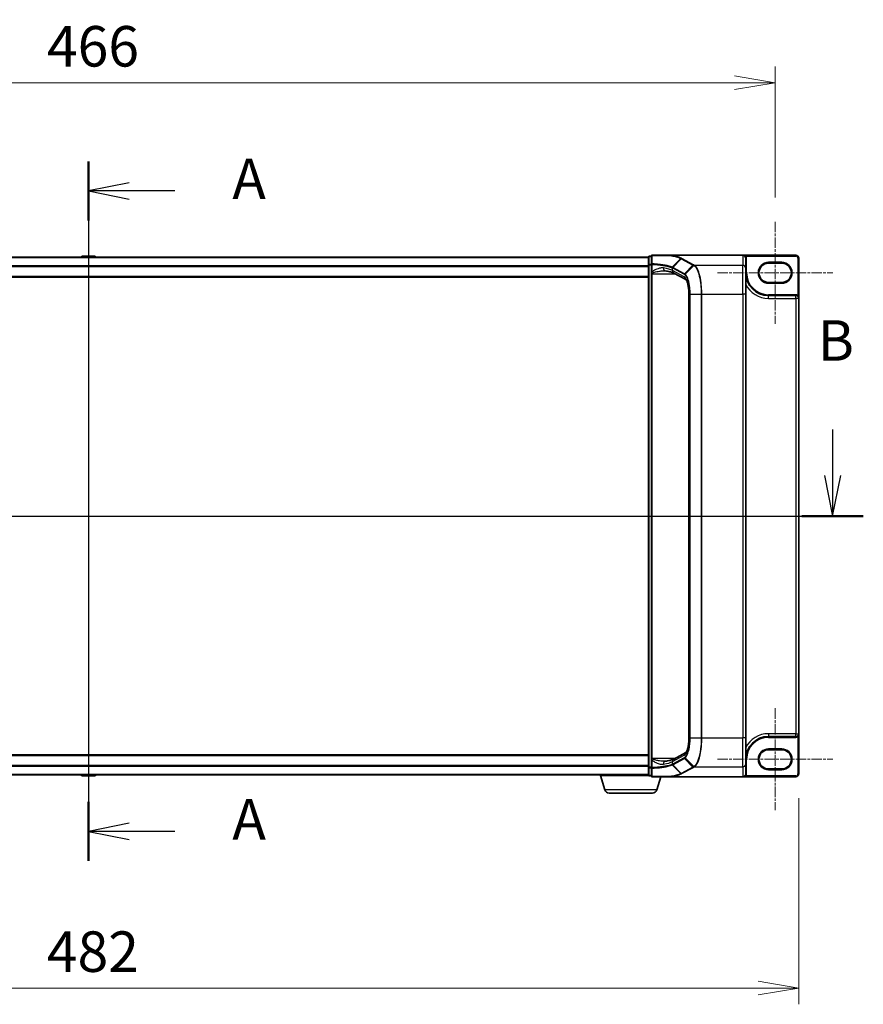
# Model space of a CAD drawing. Units: millimetres. Extents: x 7 to 8669, y 4 to 1550.
# Drawn here: x 1060 to 1347, y 614 to 948 of the extents above; entities that cross this region are included whole.
import ezdxf

# ---------------------------------------------------------------- set-up
doc = ezdxf.new("R2010")
doc.units = ezdxf.units.MM
doc.header["$LTSCALE"] = 0.5
doc.linetypes.add('CHAIN', pattern=[0.3543, 0.2362, -0.0295, 0.0591, -0.0295])
doc.layers.get('Defpoints').update_dxf_attribs({"lineweight": 25})
for name, color, linetype, lineweight in [('Centerline (ISO)', 131, 'Continuous', 18), ('Dimension (ISO)', 7, 'Continuous', 18), ('Dimension (ISO) @ 1', 7, 'Continuous', 18), ('Section Line (ISO)', 7, 'Continuous', 25), ('Visible (ISO)', 7, 'Continuous', 35), ('Visible Narrow (ISO)', 7, 'Continuous', 25)]:
    doc.layers.add(name, color=color, linetype=linetype, lineweight=lineweight)
doc.styles.add('Note Text (TK)', font='MS PGothic.ttf')
doc.dimstyles.new('Default - Method 1b (TK)', dxfattribs={"dimscale": 0.5, "dimtxt": 2.5, "dimasz": 2.5, "dimexe": 1, "dimexo": 1.5, "dimgap": 1, "dimtad": 1, "dimrnd": 1e-08, "dimdsep": 46, "dimtxsty": 'Note Text (TK)', "dimblk": 'OPEN', "dimcen": 0.09, "dimdle": 5, "dimclrd": 100, "dimclre": 100, "dimclrt": 7, "dimadec": 1, "dimazin": 1, "dimtfac": 1, "dimtmove": 0, "dimatfit": 3, "dimldrblk": 'OPEN', "dimfxl": 1, "dimtolj": 1, "dimlwd": -1, "dimlwe": -1, "dimarcsym": 0})

# ---------------------------------------------------------------- blocks, each defined once
blk = doc.blocks.new('2dTransSection0')
at = {"layer": 'Section Line (ISO)', "linetype": 'Continuous'}
for p, q in [((172.865, 170.841), (172.865, 127.681)), ((175.365, 169.518), (172.865, 169.018)), ((175.365, 169.018), (172.865, 169.018)), ((172.865, 169.018), (175.365, 168.518)), ((178.187, 169.018), (175.365, 169.018)), ((175.365, 130.003), (172.865, 129.503)), ((175.365, 129.503), (172.865, 129.503)), ((172.865, 129.503), (175.365, 129.003)), ((178.187, 129.503), (175.365, 129.503))]:
    blk.add_line(p, q, dxfattribs=at)
at = {"layer": 'Section Line (ISO)', "linetype": 'Continuous', "lineweight": 50}
for p, q in [((172.865, 170.841), (172.865, 167.196)), ((172.865, 131.326), (172.865, 127.681))]:
    blk.add_line(p, q, dxfattribs=at)
at = {"layer": 'Section Line (ISO)', "char_height": 2.5, "attachment_point": 7, "style": 'Note Text (TK)'}
for insert in [(181.735, 167.732), (181.735, 128.217)]:
    blk.add_mtext('A', dxfattribs=dict(at, insert=insert))
blk = doc.blocks.new('2dTransSection1')
at = {"layer": 'Section Line (ISO)', "linetype": 'Continuous'}
for p, q in [((126.134, 154.307), (126.134, 151.46)), ((218.772, 154.307), (218.772, 151.46)), ((125.634, 151.46), (126.134, 148.96)), ((126.134, 151.46), (126.134, 148.96)), ((126.134, 148.96), (126.634, 151.46)), ((218.272, 151.46), (218.772, 148.96)), ((218.772, 151.46), (218.772, 148.96)), ((218.772, 148.96), (219.272, 151.46)), ((124.239, 148.96), (220.667, 148.96))]:
    blk.add_line(p, q, dxfattribs=at)
at = {"layer": 'Section Line (ISO)', "linetype": 'Continuous', "lineweight": 50}
for p, q in [((124.239, 148.96), (128.029, 148.96)), ((216.877, 148.96), (220.667, 148.96))]:
    blk.add_line(p, q, dxfattribs=at)
at = {"layer": 'Section Line (ISO)', "char_height": 2.5, "attachment_point": 7, "style": 'Note Text (TK)'}
for insert in [(125.214, 157.763), (217.852, 157.763)]:
    blk.add_mtext('B', dxfattribs=dict(at, insert=insert))
blk = doc.blocks.new('_Open')
at = {"color": 0, "linetype": 'ByBlock', "lineweight": -2}
for p, q in [((-1, 0.167), (0, 0)), ((-1, -0.167), (0, 0)), ((0, 0), (-1, 0))]:
    blk.add_line(p, q, dxfattribs=at)
blk = doc.blocks.new('*D31')
at = {"layer": 'Defpoints', "color": 0}
for p in [(1316.76, 926.31), (850.76, 879.13), (1316.76, 879.13)]:
    blk.add_point(p, dxfattribs=at)
at = {"layer": 'Dimension (ISO)', "color": 100}
for p, q in [((850.76, 887.38), (850.76, 931.81)), ((1316.76, 887.38), (1316.76, 931.81)), ((864.51, 926.31), (1303.01, 926.31))]:
    blk.add_line(p, q, dxfattribs=at)
at = {"layer": 'Dimension (ISO)', "color": 100, "xscale": 13.75, "yscale": 13.75, "zscale": 13.75, "rotation": 180}
blk.add_blockref('_Open', (850.76, 926.31), dxfattribs=at)
at = {"layer": 'Dimension (ISO)', "color": 100, "xscale": 13.75, "yscale": 13.75, "zscale": 13.75}
blk.add_blockref('_Open', (1316.76, 926.31), dxfattribs=at)
at = {"layer": 'Dimension (ISO)', "color": 7, "insert": (1069.66, 938.68), "char_height": 13.75, "attachment_point": 4, "style": 'Note Text (TK)'}
blk.add_mtext('\\A1;466', dxfattribs=at)
blk = doc.blocks.new('*D32')
at = {"layer": 'Defpoints', "color": 0}
for p in [(842.76, 691.78), (1324.76, 691.78), (1324.76, 619.1)]:
    blk.add_point(p, dxfattribs=at)
at = {"layer": 'Dimension (ISO)', "color": 100}
for p, q in [((842.76, 683.53), (842.76, 613.6)), ((1324.76, 683.53), (1324.76, 613.6)), ((856.51, 619.1), (1311.01, 619.1))]:
    blk.add_line(p, q, dxfattribs=at)
at = {"layer": 'Dimension (ISO)', "color": 100, "xscale": 13.75, "yscale": 13.75, "zscale": 13.75, "rotation": 180}
blk.add_blockref('_Open', (842.76, 619.1), dxfattribs=at)
at = {"layer": 'Dimension (ISO)', "color": 100, "xscale": 13.75, "yscale": 13.75, "zscale": 13.75}
blk.add_blockref('_Open', (1324.76, 619.1), dxfattribs=at)
at = {"layer": 'Dimension (ISO)', "color": 7, "insert": (1069.62, 631.47), "char_height": 13.75, "attachment_point": 4, "style": 'Note Text (TK)'}
blk.add_mtext('\\A1;482', dxfattribs=at)

msp = doc.modelspace()

# ---------------------------------------------------------------- linework, layer by layer
at = {"layer": 'Centerline (ISO)', "linetype": 'CHAIN', "ltscale": 30}
for p, q in [((1083.75697, 881.23125), (1083.75697, 677.33125)), ((1316.75697, 879.13125), (1316.75697, 844.53125)), ((1297.20697, 861.83125), (1336.30697, 861.83125)), ((829.00697, 779.28125), (1338.50697, 779.28125)), ((1316.75697, 714.03125), (1316.75697, 679.43125)), ((1297.20697, 696.73125), (1336.30697, 696.73125))]:
    msp.add_line(p, q, dxfattribs=at)
at = {"layer": 'Visible (ISO)'}
for p, q in [((1273.75697, 867.08125), (893.75697, 867.08125)), ((1081.44781, 867.39025), (1081.24697, 867.08125)), ((1085.89843, 867.48125), (1081.6155, 867.48125)), ((1086.06612, 867.39025), (1086.26697, 867.08125)), ((1273.75697, 867.18125), (1273.75697, 864.46979)), ((1274.75697, 867.48125), (1274.05697, 867.48125)), ((1274.75697, 867.48125), (1274.75697, 864.6583)), ((1281.24175, 867.78125), (1275.05697, 867.78125)), ((1281.24175, 867.78125), (1305.75697, 867.78125)), ((1323.75697, 867.78125), (1305.75697, 867.78125)), ((1306.75697, 863.40453), (1306.75697, 866.76582)), ((1324.75697, 853.13125), (1324.75697, 866.78125)), ((1273.75697, 864.46979), (1273.75697, 694.09271)), ((1274.75697, 864.6583), (1274.75697, 862.10502)), ((1274.75697, 862.10502), (1274.75697, 861.78314)), ((1306.75697, 863.40453), (1306.75697, 854.54126)), ((1314.50697, 865.08125), (1319.00697, 865.08125)), ((893.75697, 860.28125), (1273.75697, 860.28125)), ((1274.75697, 861.78314), (1274.75697, 861.51236)), ((1274.75697, 861.51236), (1274.75697, 697.05014)), ((1286.4007, 859.57104), (1282.39696, 861.72816)), ((1319.00697, 858.58125), (1314.50697, 858.58125)), ((1287.50007, 704.02124), (1287.50007, 854.54126)), ((1306.75697, 704.02124), (1306.75697, 854.54126)), ((1323.80697, 854.08125), (1314.50697, 854.08125)), ((1324.75697, 705.43125), (1324.75697, 853.13125)), ((1324.75697, 691.78125), (1324.75697, 705.43125)), ((1306.75697, 704.02124), (1306.75697, 695.15797)), ((1314.50697, 704.48125), (1323.80697, 704.48125)), ((1273.75697, 698.28125), (893.75697, 698.28125)), ((1282.39696, 696.83433), (1286.4001, 698.99113)), ((1314.50697, 699.98125), (1319.00697, 699.98125)), ((1274.75697, 697.05014), (1274.75697, 696.77936)), ((1274.75697, 696.77936), (1274.75697, 696.45747)), ((1274.75697, 696.45747), (1274.75697, 693.9042)), ((1306.75697, 691.79668), (1306.75697, 695.15797)), ((1273.75697, 694.09271), (1273.75697, 691.38125)), ((1274.75697, 693.9042), (1274.75697, 691.08125)), ((1306.75697, 691.78125), (1306.75697, 691.79668)), ((1319.00697, 693.48125), (1314.50697, 693.48125)), ((893.75697, 691.48125), (1273.75697, 691.48125)), ((1081.44781, 691.17225), (1081.24697, 691.48125)), ((1081.6155, 691.08125), (1085.89843, 691.08125)), ((1086.06612, 691.17225), (1086.26697, 691.48125)), ((1257.25697, 691.28125), (1257.25697, 691.48125)), ((1273.77412, 691.28125), (1257.25697, 691.28125)), ((1258.93627, 686.35023), (1257.45697, 691.28125)), ((1274.05697, 691.08125), (1274.75697, 691.08125)), ((1275.05697, 690.78125), (1281.24175, 690.78125)), ((1276.57766, 686.35023), (1277.90697, 690.78125)), ((1281.24175, 690.78125), (1305.75697, 690.78125)), ((1305.75697, 690.78125), (1323.75697, 690.78125)), ((1275.14092, 685.28125), (1260.37301, 685.28125))]:
    msp.add_line(p, q, dxfattribs=at)
for centre, radius, start, end in [((1081.6155, 867.28125), 0.2, 90, 146.9761324), ((1085.89843, 867.28125), 0.2, 33.0238676, 90), ((1274.05697, 867.18125), 0.3, 90, 180), ((1275.05697, 867.48125), 0.3, 90, 180), ((1323.75697, 866.78125), 1, 0, 90), ((1314.50697, 861.83125), 3.25, 90, 270), ((1319.00697, 861.83125), 3.25, 270, 90), ((1314.50697, 861.83125), 7.75, 180, 270), ((1323.80697, 853.13125), 0.95, 0, 90), ((1323.80697, 705.43125), 0.95, 270, 0), ((1314.50697, 696.73125), 7.75, 90, 180), ((1314.50697, 696.73125), 3.25, 90, 270), ((1319.00697, 696.73125), 3.25, 270, 90), ((1305.75697, 691.78125), 1, 270, 0), ((1323.75697, 691.78125), 1, 270, 0), ((1081.6155, 691.28125), 0.2, 213.0238676, 270), ((1085.89843, 691.28125), 0.2, 270, 326.9761324), ((1274.05697, 691.38125), 0.3, 180, 270), ((1275.05697, 691.08125), 0.3, 180, 270), ((1260.37301, 686.78125), 1.5, 196.6992442, 270), ((1275.14092, 686.78125), 1.5, 270, 343.3007558)]:
    msp.add_arc(centre, radius, start, end, dxfattribs=at)
for centre, major_axis, start_param, end_param in [((1305.75697, 866.76582), (0, 1.01543), 4.71238898, 6.283185307), ((1305.75697, 691.79668), (0, -1.01543), 0, 1.570796327)]:
    msp.add_ellipse(centre, major_axis=major_axis, ratio=0.984807753, start_param=start_param, end_param=end_param, dxfattribs=at)
for points, knots in [([(1281.07254, 867.67807), (1281.07269, 867.67832), (1281.07284, 867.67857), (1281.0891, 867.70572), (1281.1079, 867.72819), (1281.14933, 867.76233), (1281.17165, 867.77362), (1281.19441, 867.7785)], [-0.02169999426, -0.02169999426, -0.02169999426, -0.02169999426, -0.02159947502, -0.02159947502, -0.01084625334, -0.01084625334, 0, 0, 0, 0]), ([(1281.19441, 867.7785), (1281.19469, 867.77856), (1281.19497, 867.77862), (1281.19809, 867.77923), (1281.20148, 867.77967), (1281.21015, 867.78046), (1281.21563, 867.78075), (1281.2278, 867.78117), (1281.23491, 867.78125), (1281.24175, 867.78125)], [0.11512834038, 0.11512834038, 0.11512834038, 0.11512834038, 0.11550473189, 0.11550473189, 0.11907133533, 0.11907133533, 0.12373492588, 0.12373492588, 0.12947912185, 0.12947912185, 0.12947912185, 0.12947912185]), ([(1279.11919, 862.51236), (1279.13979, 862.51236), (1279.16003, 862.5121), (1279.19978, 862.51104), (1279.21929, 862.51025), (1279.25756, 862.50815), (1279.27632, 862.50685), (1279.31305, 862.50374), (1279.33103, 862.50193), (1279.36613, 862.49785), (1279.38326, 862.49557), (1279.39994, 862.49306)], [0.68536047938, 0.68536047938, 0.68536047938, 0.68536047938, 0.69642564459, 0.69642564459, 0.70749080981, 0.70749080981, 0.71855597502, 0.71855597502, 0.72962114023, 0.72962114023, 0.74068630545, 0.74068630545, 0.74068630545, 0.74068630545]), ([(1279.39994, 862.49306), (1279.69577, 862.44864), (1279.97634, 862.40156), (1280.50255, 862.30308), (1280.74819, 862.25166), (1281.19998, 862.14594), (1281.40615, 862.09162), (1281.77381, 861.98246), (1281.93534, 861.92756), (1282.20704, 861.82202), (1282.31723, 861.77112), (1282.39696, 861.72816)], [0.7053746264, 0.7053746264, 0.7053746264, 0.7053746264, 0.8152017409, 0.8152017409, 0.9250288554, 0.9250288554, 1.0348559699, 1.0348559699, 1.1446830844, 1.1446830844, 1.2545101989, 1.2545101989, 1.2545101989, 1.2545101989]), ([(1287.50007, 854.54126), (1287.50007, 855.0693), (1287.4757, 855.59732), (1287.38104, 856.60598), (1287.31068, 857.08661), (1287.13325, 857.95423), (1287.02582, 858.34129), (1286.79775, 858.96878), (1286.67586, 859.21191), (1286.48511, 859.50063), (1286.41155, 859.56352), (1286.40034, 859.5713), (1286.39992, 859.57156), (1286.39992, 859.57156)], [0, 0, 0, 0, 0.27925268, 0.27925268, 0.558505361, 0.558505361, 0.837758041, 0.837758041, 1.110875719, 1.110875719, 1.347702297, 1.347702297, 1.366590083, 1.366590083, 1.366590083, 1.366590083]), ([(1286.40002, 698.99128), (1286.40037, 698.99262), (1286.4505, 699.0276), (1286.59595, 699.22022), (1286.69392, 699.38544), (1286.9013, 699.85459), (1287.0113, 700.17514), (1287.2092, 700.93805), (1287.29589, 701.38672), (1287.42584, 702.35006), (1287.46925, 702.86476), (1287.4962, 703.59873), (1287.50007, 703.80998), (1287.50007, 704.02124)], [-1.366590086, -1.366590086, -1.366590086, -1.366590086, -1.161819905, -1.161819905, -0.933482734, -0.933482734, -0.670226546, -0.670226546, -0.390973865, -0.390973865, -0.111721185, -0.111721185, 0, 0, 0, 0]), ([(1279.11919, 696.05014), (1279.1398, 696.05014), (1279.16006, 696.0504), (1279.19985, 696.05146), (1279.21939, 696.05225), (1279.25768, 696.05435), (1279.27644, 696.05566), (1279.31316, 696.05877), (1279.33111, 696.06057), (1279.36617, 696.06465), (1279.38327, 696.06693), (1279.39994, 696.06943)], [0.68535012873, 0.68535012873, 0.68535012873, 0.68535012873, 0.69640648144, 0.69640648144, 0.70746283414, 0.70746283414, 0.71851918685, 0.71851918685, 0.72957553955, 0.72957553955, 0.74063189226, 0.74063189226, 0.74063189226, 0.74063189226]), ([(1279.39994, 696.06943), (1279.69577, 696.11385), (1279.97634, 696.16093), (1280.50255, 696.25942), (1280.74819, 696.31084), (1281.19998, 696.41655), (1281.40615, 696.47088), (1281.77381, 696.58003), (1281.93534, 696.63494), (1282.20704, 696.74048), (1282.31723, 696.79138), (1282.39696, 696.83433)], [0.7053746264, 0.7053746264, 0.7053746264, 0.7053746264, 0.8152017409, 0.8152017409, 0.9250288554, 0.9250288554, 1.0348559699, 1.0348559699, 1.1446830844, 1.1446830844, 1.2545101989, 1.2545101989, 1.2545101989, 1.2545101989]), ([(1281.07254, 690.88443), (1281.07269, 690.88418), (1281.07284, 690.88393), (1281.0891, 690.85678), (1281.1079, 690.8343), (1281.14933, 690.80017), (1281.17165, 690.78888), (1281.19441, 690.784)], [-0.00010052403, -0.00010052403, -0.00010052403, -0.00010052403, 0, 0, 0.01075373406, 0.01075373406, 0.02160050422, 0.02160050422, 0.02160050422, 0.02160050422]), ([(1281.24175, 690.78125), (1281.23241, 690.78125), (1281.22231, 690.7814), (1281.20817, 690.78219), (1281.20315, 690.78261), (1281.19725, 690.78345), (1281.19574, 690.78371), (1281.19441, 690.784)], [0, 0, 0, 0, 0.002801872676, 0.002801872676, 0.004444400322, 0.004444400322, 0.005091982847, 0.005091982847, 0.005091982847, 0.005091982847])]:
    msp.add_open_spline(points, degree=3, knots=knots, dxfattribs=at)
at = {"layer": 'Visible Narrow (ISO)'}
for p, q in [((893.75697, 866.9733), (1273.75697, 866.9733)), ((1086.06612, 867.39025), (1081.44781, 867.39025)), ((1274.05697, 867.48125), (1274.05697, 867.37713)), ((1274.05697, 864.66567), (1274.05697, 867.37713)), ((1274.05697, 867.37713), (1274.75697, 867.37713)), ((1281.83696, 863.74129), (1284.69373, 866.69002)), ((1284.84786, 866.60651), (1282.00346, 863.65912)), ((1284.84786, 866.60651), (1288.8253, 864.46356)), ((1289.02168, 864.55551), (1285.04424, 866.69846)), ((1305.75697, 867.78125), (1305.75697, 864.38934)), ((1306.59526, 867.31944), (1306.84789, 867.48125)), ((1306.75697, 866.76582), (1307.05697, 866.76582)), ((1306.84789, 867.48125), (1323.75697, 867.48125)), ((1307.05697, 861.83125), (1307.05697, 866.76582)), ((1314.50697, 865.08125), (1314.50697, 865.38125)), ((1319.00697, 865.38125), (1314.50697, 865.38125)), ((1319.00697, 865.08125), (1319.00697, 865.38125)), ((1323.75697, 867.78125), (1323.75697, 867.48125)), ((1324.45697, 866.78125), (1324.45697, 854.19896)), ((1324.75697, 866.78125), (1324.45697, 866.78125)), ((1273.75697, 864.16469), (893.75697, 864.16469)), ((893.75697, 863.97263), (1273.75697, 863.97263)), ((1274.05697, 864.46979), (1273.75697, 864.46979)), ((1274.05697, 864.66567), (1274.05697, 864.46979)), ((1274.75697, 864.66567), (1274.05697, 864.66567)), ((1274.05697, 694.09271), (1274.05697, 864.46979)), ((1274.05697, 864.46979), (1274.75697, 864.46979)), ((1274.75697, 864.6583), (1274.98007, 864.6583)), ((1274.98007, 862.10502), (1274.75697, 862.10502)), ((1274.98007, 862.10502), (1274.98007, 864.6583)), ((1281.92088, 863.45234), (1285.89217, 861.3127)), ((1281.92088, 862.60852), (1281.92088, 863.45234)), ((1285.92702, 860.45011), (1281.92088, 862.60852)), ((1285.98092, 861.51618), (1282.00962, 863.65583)), ((1285.98092, 861.51618), (1288.8253, 864.46356)), ((1289.11673, 864.304), (1286.19186, 861.37098)), ((1289.32827, 864.38934), (1305.75697, 864.38934)), ((1305.75697, 854.54126), (1305.75697, 864.38934)), ((1273.75697, 860.58125), (893.75697, 860.58125)), ((1274.75697, 861.51236), (1275.05697, 861.51236)), ((1275.05697, 861.51236), (1275.05697, 861.72065)), ((1275.05697, 697.05014), (1275.05697, 861.51236)), ((1275.05697, 861.51236), (1282.7975, 861.51236)), ((1306.75697, 861.83125), (1307.05697, 861.83125)), ((1314.50697, 858.28125), (1314.50697, 858.58125)), ((1314.50697, 858.28125), (1319.00697, 858.28125)), ((1319.00697, 858.58125), (1319.00697, 858.28125)), ((1287.50007, 854.54126), (1287.54967, 854.54126)), ((1287.54967, 704.02124), (1287.54967, 854.54126)), ((1287.90263, 854.54126), (1287.79358, 854.54126)), ((1287.79358, 854.54126), (1287.79358, 704.02124)), ((1287.90263, 704.02124), (1287.90263, 854.54126)), ((1287.90263, 854.54126), (1291.67819, 854.54126)), ((1291.67819, 854.54126), (1291.67819, 704.02124)), ((1291.67819, 854.54126), (1291.85427, 854.54126)), ((1291.85427, 704.02124), (1291.85427, 854.54126)), ((1291.85427, 854.54126), (1305.75697, 854.54126)), ((1306.75697, 854.54126), (1305.75697, 854.54126)), ((1305.75697, 854.54126), (1305.75697, 704.02124)), ((1314.50697, 854.08125), (1314.50697, 854.38125)), ((1323.80697, 854.38125), (1314.50697, 854.38125)), ((1314.50697, 853.13125), (1314.50697, 854.08125)), ((1314.50697, 853.13125), (1323.80697, 853.13125)), ((1323.80697, 854.08125), (1323.80697, 854.38125)), ((1323.80697, 853.13125), (1323.80697, 854.08125)), ((1324.75697, 853.13125), (1323.80697, 853.13125)), ((1323.80697, 853.13125), (1323.80697, 705.43125)), ((1324.30097, 853.94271), (1324.45697, 854.19896)), ((1314.50697, 705.43125), (1314.50697, 704.48125)), ((1323.80697, 705.43125), (1314.50697, 705.43125)), ((1323.80697, 704.48125), (1323.80697, 705.43125)), ((1323.80697, 705.43125), (1324.75697, 705.43125)), ((1287.50007, 704.02124), (1287.54967, 704.02124)), ((1287.90263, 704.02124), (1287.79358, 704.02124)), ((1287.90263, 704.02124), (1291.67819, 704.02124)), ((1291.67819, 704.02124), (1291.85427, 704.02124)), ((1291.85427, 704.02124), (1305.75697, 704.02124)), ((1306.75697, 704.02124), (1305.75697, 704.02124)), ((1305.75697, 694.17316), (1305.75697, 704.02124)), ((1314.50697, 704.48125), (1314.50697, 704.18125)), ((1314.50697, 704.18125), (1323.80697, 704.18125)), ((1323.80697, 704.48125), (1323.80697, 704.18125)), ((1324.30097, 704.61979), (1324.45697, 704.36354)), ((1324.45697, 704.36354), (1324.45697, 691.78125)), ((1314.50697, 699.98125), (1314.50697, 700.28125)), ((1319.00697, 700.28125), (1314.50697, 700.28125)), ((1319.00697, 699.98125), (1319.00697, 700.28125)), ((893.75697, 697.98125), (1273.75697, 697.98125)), ((1275.05697, 697.05014), (1274.75697, 697.05014)), ((1274.98007, 696.45747), (1274.75697, 696.45747)), ((1274.98007, 693.9042), (1274.98007, 696.45747)), ((1275.05697, 696.84185), (1275.05697, 697.05014)), ((1282.7975, 697.05014), (1275.05697, 697.05014)), ((1281.92088, 695.95398), (1285.92702, 698.11239)), ((1285.89217, 697.2498), (1281.92088, 695.11016)), ((1281.92088, 695.11016), (1281.92088, 695.95398)), ((1282.00962, 694.90667), (1285.98092, 697.04631)), ((1288.8253, 694.09894), (1285.98092, 697.04631)), ((1286.19186, 697.19152), (1289.11673, 694.2585)), ((1306.75697, 696.73125), (1307.05697, 696.73125)), ((1307.05697, 691.78125), (1307.05697, 696.73125)), ((1273.75697, 694.58986), (893.75697, 694.58986)), ((893.75697, 694.39781), (1273.75697, 694.39781)), ((1273.75697, 694.09271), (1274.05697, 694.09271)), ((1274.05697, 694.09271), (1274.05697, 693.89683)), ((1274.75697, 694.09271), (1274.05697, 694.09271)), ((1274.05697, 691.18537), (1274.05697, 693.89683)), ((1274.05697, 693.89683), (1274.75697, 693.89683)), ((1274.98007, 693.9042), (1274.75697, 693.9042)), ((1284.69373, 691.87248), (1281.83696, 694.82121)), ((1282.00346, 694.90338), (1284.84786, 691.95599)), ((1288.8253, 694.09894), (1284.84786, 691.95599)), ((1285.04424, 691.86403), (1289.02168, 694.00699)), ((1289.32827, 694.17316), (1305.75697, 694.17316)), ((1305.75697, 694.17316), (1305.75697, 690.78125)), ((1306.75697, 691.78125), (1307.05697, 691.78125)), ((1314.50697, 693.18125), (1314.50697, 693.48125)), ((1314.50697, 693.18125), (1319.00697, 693.18125)), ((1319.00697, 693.48125), (1319.00697, 693.18125)), ((1324.75697, 691.78125), (1324.45697, 691.78125)), ((1273.75697, 691.58919), (893.75697, 691.58919)), ((1081.44781, 691.17225), (1086.06612, 691.17225)), ((1274.05697, 691.18537), (1274.05697, 691.08125)), ((1274.75697, 691.18537), (1274.05697, 691.18537)), ((1306.59962, 691.24279), (1306.85241, 691.08125)), ((1323.75697, 691.08125), (1306.85241, 691.08125)), ((1323.75697, 690.78125), (1323.75697, 691.08125)), ((1276.57766, 686.35023), (1258.93627, 686.35023))]:
    msp.add_line(p, q, dxfattribs=at)
for centre, radius, start, end in [((1314.50697, 861.83125), 3.55, 90, 270), ((1319.00697, 861.83125), 3.55, 270, 90), ((1323.75697, 866.78125), 0.7, 0, 90), ((1314.50697, 861.83125), 7.45, 180, 270), ((1314.50697, 861.83125), 8.7, 207.025473, 270), ((1323.80697, 853.13125), 1.25, 58.6677485, 90), ((1314.50697, 696.73125), 8.7, 90, 152.974527), ((1314.50697, 696.73125), 7.45, 90, 180), ((1323.80697, 705.43125), 1.25, 270, 301.3322515), ((1314.50697, 696.73125), 3.55, 90, 270), ((1319.00697, 696.73125), 3.55, 270, 90), ((1305.75697, 691.78125), 1.3, 327.4210296, 0), ((1323.75697, 691.78125), 0.7, 270, 0)]:
    msp.add_arc(centre, radius, start, end, dxfattribs=at)
for centre, major_axis, ratio, start_param, end_param in [((1274.05697, 867.18125), (-0.3, 0), 0.652939622, 4.71238898, 6.283185307), ((1275.05697, 867.48125), (-0.3, 0), 0.649901219, 4.848615045, 6.283185307), ((1275.05697, 867.48125), (0, 0.3), 0.177493732, 0, 0.871237424), ((1285.04424, 866.40302), (-0.14229, -0.26411), 0.937326657, 3.663277836, 4.421657169), ((1274.05697, 864.46979), (-0.3, 0), 0.652939622, 4.71238898, 6.283185307), ((1275.05697, 864.6583), (-0.3, 0), 0.653316223, 4.880017492, 6.283185307), ((1275.05697, 864.6583), (0.01447, 0.29965), 0.256037494, 0.882317722, 1.583157736), ((1279.54842, 863.48198), (-0.14848, -0.98892), 0.644124, 4.808801508, 6.283185307), ((1272.41691, 862.00523), (-10, 0), 0.193959679, 3.457878782, 4.007014354), ((1282.87128, 862.60852), (-0.47432, -0.88036), 0.937326657, 5.180036502, 6.283185307), ((1282.19984, 863.45563), (0.1403, 0.26517), 0.937048212, 1.27298822, 2.031052358), ((1272.41691, 852.42855), (9.65457, 10.91761), 0.238661737, 0.052682378, 0.054600897), ((1282.206, 863.45234), (-0.14229, -0.26411), 0.937326657, 4.421657169, 5.180036502), ((1272.22053, 852.63203), (9.96393, 10.90013), 0.23941046, 0.060134324, 0.062052843), ((1289.02168, 864.26007), (-0.14229, -0.26411), 0.937326657, 3.663277836, 4.421657169), ((1289.31438, 864.10143), (0.14384, 0.26327), 0.938545153, 0.5271819, 1.290466835), ((1289.32827, 864.0939), (-0.14228, -0.26411), 0.937315341, 3.66322763, 4.427174148), ((1305.75697, 863.40453), (1, 0), 0.984807753, 0, 1.570796327), ((1275.05697, 861.78314), (-0.3, 0), 0.208287168, 0, 1.570796327), ((1286.17729, 861.3127), (0.14229, 0.26411), 0.937326657, 1.280064516, 2.038443848), ((1286.87741, 860.45011), (-0.47432, -0.88036), 0.937326657, 5.180036502, 6.280237819), ((1285.58603, 854.54126), (0, 6), 0.327272727, 4.71238898, 6.108652382), ((1286.3845, 861.17248), (0.18986, 0.23228), 0.921096513, 1.464689316, 2.216129087), ((1285.58603, 704.02124), (0, 6), 0.327272727, 3.316125579, 4.71238898), ((1286.87741, 698.11239), (-0.47432, 0.88036), 0.937326657, 0.00363316, 1.103148805), ((1275.05697, 696.77936), (-0.3, 0), 0.208287168, 4.71238898, 6.283185307), ((1279.54842, 695.08052), (-0.14848, 0.98892), 0.644124, 0, 1.4743838), ((1272.41691, 696.55727), (10, 0), 0.193959679, 5.417763607, 5.966899179), ((1282.87128, 695.95398), (-0.47432, 0.88036), 0.937326657, 0, 1.103148805), ((1272.41691, 706.13395), (9.65457, -10.91761), 0.238661737, 6.22858441, 6.230502929), ((1282.19984, 695.10687), (-0.1403, 0.26517), 0.937048212, 1.110540296, 1.868604434), ((1282.206, 695.11016), (0.14229, -0.26411), 0.937326657, 4.244741459, 5.003120792), ((1286.17729, 697.2498), (0.14229, -0.26411), 0.937326657, 4.244741459, 5.003120792), ((1286.3845, 697.39001), (0.18986, -0.23228), 0.921096513, 4.06705622, 4.818495991), ((1305.75697, 695.15797), (1, 0), 0.984807753, 4.71238898, 6.283185307), ((1274.05697, 694.09271), (-0.3, 0), 0.652939622, 0, 1.570796327), ((1275.05697, 693.9042), (-0.3, 0), 0.653316223, 0, 1.403167815), ((1275.05697, 693.9042), (-0.01447, 0.29965), 0.256037494, 1.558434918, 2.259274932), ((1272.22053, 705.93047), (9.96393, -10.90013), 0.23941046, 6.221132464, 6.223050983), ((1285.04424, 692.15948), (-0.14229, 0.26411), 0.937326657, 1.861528138, 2.619907471), ((1289.02168, 694.30243), (-0.14229, 0.26411), 0.937326657, 1.861528138, 2.619907471), ((1289.31438, 694.46107), (-0.14384, 0.26327), 0.938545153, 1.851125819, 2.614410753), ((1289.32827, 694.4686), (0.14228, -0.26411), 0.937315341, 4.997603812, 5.761550331), ((1274.05697, 691.38125), (-0.3, 0), 0.652939622, 0, 1.570796327), ((1275.05697, 691.08125), (-0.3, 0), 0.649901219, 0, 1.434570262), ((1275.05697, 691.08125), (0, -0.3), 0.177493732, 5.411947883, 6.283185307)]:
    msp.add_ellipse(centre, major_axis=major_axis, ratio=ratio, start_param=start_param, end_param=end_param, dxfattribs=at)
for points, knots in [([(1275.00691, 864.85155), (1275.00879, 865.32104), (1275.01048, 865.79111), (1275.01355, 866.73214), (1275.01495, 867.20311), (1275.01622, 867.67441)], [-0.3720858108, -0.3720858108, -0.3720858108, -0.3720858108, -0.1860429054, -0.1860429054, 0, 0, 0, 0]), ([(1275.01622, 867.67441), (1275.49676, 867.67453), (1275.97299, 867.67469), (1277.00301, 867.67511), (1277.55396, 867.67538), (1278.09155, 867.6757), (1278.72617, 867.67607), (1279.34216, 867.67651), (1280.32449, 867.67734), (1280.70466, 867.67769), (1281.07254, 867.67807)], [-0.7456091578, -0.7456091578, -0.7456091578, -0.7456091578, -0.5968336278, -0.5968336278, -0.419254359, -0.419254359, -0.419254359, -0.2096271795, -0.2096271795, -0.071093754, -0.071093754, -0.071093754, -0.071093754]), ([(1281.07254, 867.67807), (1281.25962, 867.64815), (1281.4417, 867.61728), (1282.21047, 867.47905), (1282.74257, 867.36243), (1283.20512, 867.23792), (1283.52098, 867.1529), (1283.80448, 867.06419), (1284.30204, 866.88101), (1284.51611, 866.78654), (1284.69373, 866.69002)], [-0.6889153828, -0.6889153828, -0.6889153828, -0.6889153828, -0.6117170302, -0.6117170302, -0.3531412645, -0.3531412645, -0.3531412645, -0.1765706323, -0.1765706323, 0, 0, 0, 0]), ([(1284.8896, 866.78158), (1284.70844, 866.87882), (1284.49032, 866.97398), (1283.98367, 867.15849), (1283.69515, 867.24783), (1283.37384, 867.33346), (1282.9033, 867.45886), (1282.36229, 867.5763), (1281.57736, 867.71612), (1281.38852, 867.74781), (1281.19441, 867.7785)], [0.0000034177, 0.0000034177, 0.0000034177, 0.0000034177, 0.1765706323, 0.1765706323, 0.3531412645, 0.3531412645, 0.3531412645, 0.6117170302, 0.6117170302, 0.6904588552, 0.6904588552, 0.6904588552, 0.6904588552]), ([(1284.8896, 866.78158), (1284.87161, 866.78057), (1284.85362, 866.77779), (1284.81828, 866.7688), (1284.80094, 866.7626), (1284.7675, 866.74697), (1284.75141, 866.73755), (1284.72107, 866.71583), (1284.70681, 866.70353), (1284.69373, 866.69002)], [0, 0, 0, 0, 0.25, 0.25, 0.5, 0.5, 0.75, 0.75, 1, 1, 1, 1]), ([(1284.69373, 866.69002), (1284.7194, 866.67603), (1284.74509, 866.66208), (1284.79646, 866.63424), (1284.82216, 866.62036), (1284.84786, 866.60651)], [-0.05030339011, -0.05030339011, -0.05030339011, -0.05030339011, -0.0251517083, -0.0251517083, 0, 0, 0, 0]), ([(1285.04424, 866.69846), (1285.01852, 866.71232), (1284.99277, 866.72618), (1284.94123, 866.75388), (1284.91543, 866.76773), (1284.8896, 866.78158)], [0, 0, 0, 0, 0.0251517083, 0.0251517083, 0.05029997236, 0.05029997236, 0.05029997236, 0.05029997236]), ([(1306.84789, 867.48125), (1306.81632, 867.5059), (1306.78129, 867.52956), (1306.67511, 867.59225), (1306.59727, 867.62789), (1306.40807, 867.69683), (1306.29128, 867.72642), (1306.03727, 867.76988), (1305.89641, 867.78125), (1305.75697, 867.78125)], [-0.1440620889, -0.1440620889, -0.1440620889, -0.1440620889, -0.1265009399, -0.1265009399, -0.0939713198, -0.0939713198, -0.0501439316, -0.0501439316, 0.0005247679, 0.0005247679, 0.0005247679, 0.0005247679]), ([(1307.05697, 866.76582), (1307.05697, 866.89174), (1307.03899, 867.01765), (1306.96841, 867.2594), (1306.9158, 867.37522), (1306.84789, 867.48125)], [0, 0, 0, 0, 0.03777545571, 0.03777545571, 0.07555091142, 0.07555091142, 0.07555091142, 0.07555091142]), ([(1274.98007, 864.6583), (1275.82864, 864.6161), (1276.64647, 864.55293), (1277.9631, 864.41167), (1278.48908, 864.342), (1278.97369, 864.26407), (1279.46872, 864.18446), (1279.9206, 864.09623), (1280.91833, 863.85977), (1281.4007, 863.70339), (1281.74964, 863.5392)], [0.0836689288, 0.0836689288, 0.0836689288, 0.0836689288, 0.3552513117, 0.3552513117, 0.5549488973, 0.5549488973, 0.5549488973, 0.7589418827, 0.7589418827, 1.0631604799, 1.0631604799, 1.0631604799, 1.0631604799]), ([(1278.9001, 863.48198), (1278.64104, 863.52476), (1278.3673, 863.51999), (1277.74035, 863.4384), (1277.38315, 863.3453), (1276.50032, 863.03794), (1275.96517, 862.79586), (1275.29176, 862.36117), (1275.12826, 862.24434), (1274.98007, 862.10502)], [-0.7406863054, -0.7406863054, -0.7406863054, -0.7406863054, -0.627668557, -0.627668557, -0.4883225186, -0.4883225186, -0.2864314891, -0.2864314891, -0.2208147984, -0.2208147984, -0.2208147984, -0.2208147984]), ([(1275.05697, 861.72065), (1275.04361, 861.77543), (1275.03106, 861.83331), (1275.00532, 861.96162), (1274.99232, 862.03272), (1274.98007, 862.10502)], [-0.03247262709, -0.03247262709, -0.03247262709, -0.03247262709, -0.01738138627, -0.01738138627, 0, 0, 0, 0]), ([(1281.83696, 863.74129), (1281.48625, 863.90399), (1281.00062, 864.05903), (1279.99495, 864.29357), (1279.53922, 864.38111), (1279.03973, 864.46012), (1278.55075, 864.53746), (1278.01981, 864.60662), (1276.69036, 864.74688), (1275.86425, 864.80963), (1275.00691, 864.85155)], [-1.0631648766, -1.0631648766, -1.0631648766, -1.0631648766, -0.7589418827, -0.7589418827, -0.5549488973, -0.5549488973, -0.5549488973, -0.3552513117, -0.3552513117, -0.0836689291, -0.0836689291, -0.0836689291, -0.0836689291]), ([(1275.05697, 861.72065), (1275.10335, 861.74758), (1275.15418, 861.77249), (1275.37739, 861.87145), (1275.5683, 861.93355), (1276.32, 862.15411), (1276.90866, 862.27515), (1277.87977, 862.42883), (1278.2727, 862.47538), (1278.81115, 862.50723), (1278.96679, 862.51242), (1279.1193, 862.51242)], [0.1952282086, 0.1952282086, 0.1952282086, 0.1952282086, 0.216859812, 0.216859812, 0.2864314891, 0.2864314891, 0.4883225186, 0.4883225186, 0.627668557, 0.627668557, 0.6853604794, 0.6853604794, 0.6853604794, 0.6853604794]), ([(1281.83696, 863.74129), (1281.82419, 863.72775), (1281.81256, 863.71301), (1281.79198, 863.68167), (1281.78303, 863.66507), (1281.76813, 863.63058), (1281.76218, 863.61269), (1281.75348, 863.57627), (1281.75073, 863.55773), (1281.74964, 863.5392)], [0, 0, 0, 0, 0.25, 0.25, 0.5, 0.5, 0.75, 0.75, 1, 1, 1, 1]), ([(1281.74964, 863.5392), (1281.77907, 863.52531), (1281.80757, 863.51141), (1281.86266, 863.48355), (1281.88926, 863.4696), (1281.9149, 863.45563)], [0.00000439667, 0.00000439667, 0.00000439667, 0.00000439667, 0.02566782985, 0.02566782985, 0.05133565971, 0.05133565971, 0.05133565971, 0.05133565971]), ([(1282.00346, 863.65912), (1281.97758, 863.6728), (1281.95076, 863.6865), (1281.89525, 863.71389), (1281.86657, 863.72758), (1281.83696, 863.74129)], [-0.05133565971, -0.05133565971, -0.05133565971, -0.05133565971, -0.02566782985, -0.02566782985, 0, 0, 0, 0]), ([(1288.8253, 864.46356), (1288.87432, 864.43715), (1288.92315, 864.41064), (1289.02034, 864.35745), (1289.06871, 864.33077), (1289.11673, 864.304)], [-0.09593227337, -0.09593227337, -0.09593227337, -0.09593227337, -0.04796613668, -0.04796613668, 0, 0, 0, 0]), ([(1289.31438, 864.39687), (1289.26595, 864.42333), (1289.21728, 864.44978), (1289.11967, 864.50265), (1289.07073, 864.52909), (1289.02168, 864.55551)], [0, 0, 0, 0, 0.04796613668, 0.04796613668, 0.09593227337, 0.09593227337, 0.09593227337, 0.09593227337]), ([(1289.11673, 864.304), (1289.11905, 864.30269), (1289.12138, 864.30139), (1289.12605, 864.29879), (1289.12839, 864.29748), (1289.13074, 864.29618)], [-0.004554547554, -0.004554547554, -0.004554547554, -0.004554547554, -0.002277273777, -0.002277273777, 0, 0, 0, 0]), ([(1289.13074, 864.29618), (1289.24694, 864.23178), (1289.36155, 864.1475), (1289.89859, 863.65132), (1290.29179, 862.97597), (1290.91539, 861.25033), (1291.15922, 860.25311), (1291.4742, 858.27039), (1291.57223, 857.33635), (1291.66096, 855.76953), (1291.67819, 855.15537), (1291.67819, 854.54126)], [-1.383700849, -1.383700849, -1.383700849, -1.383700849, -1.271061035, -1.271061035, -0.845687362, -0.845687362, -0.469826312, -0.469826312, -0.180702428, -0.180702428, 0, 0, 0, 0]), ([(1289.32827, 864.38934), (1289.32594, 864.39059), (1289.32362, 864.39185), (1289.31899, 864.39436), (1289.31668, 864.39561), (1289.31438, 864.39687)], [0, 0, 0, 0, 0.002277273777, 0.002277273777, 0.004554547554, 0.004554547554, 0.004554547554, 0.004554547554]), ([(1291.85427, 854.54126), (1291.85427, 855.16223), (1291.83719, 855.78326), (1291.74922, 857.3675), (1291.65204, 858.31184), (1291.33973, 860.31583), (1291.09795, 861.32326), (1290.47953, 863.06455), (1290.08956, 863.74448), (1289.55709, 864.24124), (1289.44346, 864.32536), (1289.32827, 864.38934)], [0, 0, 0, 0, 0.180702428, 0.180702428, 0.469826312, 0.469826312, 0.845687362, 0.845687362, 1.271061035, 1.271061035, 1.383700849, 1.383700849, 1.383700849, 1.383700849]), ([(1285.89217, 861.3127), (1285.92702, 861.29392), (1285.96175, 861.27283), (1286.03084, 861.22607), (1286.0652, 861.20042), (1286.09938, 861.17248)], [0, 0, 0, 0, 0.03408148934, 0.03408148934, 0.06809605504, 0.06809605504, 0.06809605504, 0.06809605504]), ([(1286.19186, 861.37098), (1286.15731, 861.40011), (1286.12246, 861.42677), (1286.05212, 861.47519), (1286.01664, 861.49694), (1285.98092, 861.51618)], [-0.06809605504, -0.06809605504, -0.06809605504, -0.06809605504, -0.03408148934, -0.03408148934, 0, 0, 0, 0]), ([(1286.09938, 861.17248), (1286.25045, 861.049), (1286.39782, 860.87887), (1286.76399, 860.32001), (1286.97246, 859.86077), (1287.38476, 858.57836), (1287.56773, 857.68488), (1287.75355, 856.01085), (1287.79358, 855.27627), (1287.79358, 854.54126)], [0, 0, 0, 0, 0.1503455526, 0.1503455526, 0.3908984367, 0.3908984367, 0.7036171861, 0.7036171861, 0.9241202133, 0.9241202133, 0.9241202133, 0.9241202133]), ([(1287.90263, 854.54126), (1287.90263, 855.29656), (1287.86228, 856.05141), (1287.67495, 857.77231), (1287.49044, 858.69143), (1287.0743, 860.01275), (1286.86379, 860.48679), (1286.49371, 861.06539), (1286.3447, 861.24209), (1286.19186, 861.37098)], [-0.9241202133, -0.9241202133, -0.9241202133, -0.9241202133, -0.7036171861, -0.7036171861, -0.3908984367, -0.3908984367, -0.1503455526, -0.1503455526, 0, 0, 0, 0]), ([(1324.75697, 853.13125), (1324.75697, 853.22048), (1324.75219, 853.31014), (1324.73297, 853.48563), (1324.71867, 853.57196), (1324.6779, 853.74816), (1324.65053, 853.83737), (1324.58988, 853.98608), (1324.55944, 854.04741), (1324.50373, 854.13759), (1324.48084, 854.16989), (1324.45697, 854.19896)], [-0.1430690372, -0.1430690372, -0.1430690372, -0.1430690372, -0.1105032943, -0.1105032943, -0.078485986, -0.078485986, -0.0436033256, -0.0436033256, -0.0167705098, -0.0167705098, 0, 0, 0, 0]), ([(1324.45697, 704.36354), (1324.48084, 704.39261), (1324.50373, 704.42491), (1324.55944, 704.51508), (1324.58988, 704.57642), (1324.65053, 704.72512), (1324.6779, 704.81434), (1324.7268, 705.02565), (1324.74401, 705.14882), (1324.7553, 705.32569), (1324.75697, 705.37854), (1324.75697, 705.43125)], [-0.1425144325, -0.1425144325, -0.1425144325, -0.1425144325, -0.1257439226, -0.1257439226, -0.0989111069, -0.0989111069, -0.0640284464, -0.0640284464, -0.0186809879, -0.0186809879, 0.0005546047, 0.0005546047, 0.0005546047, 0.0005546047]), ([(1287.79358, 704.02124), (1287.79358, 703.60484), (1287.78085, 703.18838), (1287.7155, 702.12624), (1287.64342, 701.4934), (1287.41473, 700.14887), (1287.2394, 699.47159), (1286.76309, 698.18857), (1286.44051, 697.66884), (1286.09938, 697.39001)], [0, 0, 0, 0, 0.1249197737, 0.1249197737, 0.3247914115, 0.3247914115, 0.5846245407, 0.5846245407, 0.9241190806, 0.9241190806, 0.9241190806, 0.9241190806]), ([(1286.19186, 697.19152), (1286.537, 697.48257), (1286.8629, 698.02039), (1287.34377, 699.34324), (1287.52064, 700.04044), (1287.75126, 701.42329), (1287.82392, 702.07381), (1287.88979, 703.16539), (1287.90263, 703.59335), (1287.90263, 704.02124)], [-0.9241190806, -0.9241190806, -0.9241190806, -0.9241190806, -0.5846245407, -0.5846245407, -0.3247914115, -0.3247914115, -0.1249197737, -0.1249197737, 0, 0, 0, 0]), ([(1291.67819, 704.02124), (1291.67819, 703.07488), (1291.6371, 702.1286), (1291.42821, 699.77686), (1291.19847, 698.44029), (1290.60163, 696.31371), (1290.2439, 695.4957), (1289.61876, 694.6313), (1289.37834, 694.40355), (1289.13074, 694.26632)], [-1.383700849, -1.383700849, -1.383700849, -1.383700849, -1.105233616, -1.105233616, -0.659686044, -0.659686044, -0.240017273, -0.240017273, 0, 0, 0, 0]), ([(1289.32827, 694.17316), (1289.57372, 694.30948), (1289.8121, 694.53756), (1290.43201, 695.40642), (1290.7868, 696.2313), (1291.37866, 698.37878), (1291.60645, 699.72975), (1291.81354, 702.10745), (1291.85427, 703.0643), (1291.85427, 704.02124)], [0, 0, 0, 0, 0.240017273, 0.240017273, 0.659686044, 0.659686044, 1.105233616, 1.105233616, 1.383700849, 1.383700849, 1.383700849, 1.383700849]), ([(1274.98007, 696.45747), (1274.99151, 696.52501), (1275.00361, 696.5915), (1275.02916, 696.72041), (1275.0426, 696.78291), (1275.05697, 696.84185)], [-0.03247262709, -0.03247262709, -0.03247262709, -0.03247262709, -0.01623631354, -0.01623631354, 0, 0, 0, 0]), ([(1274.98007, 696.45747), (1275.05528, 696.38677), (1275.13437, 696.32252), (1275.35999, 696.1538), (1275.51004, 696.05783), (1276.02242, 695.75704), (1276.3925, 695.58342), (1277.20849, 695.26446), (1277.65623, 695.13506), (1278.36692, 695.04255), (1278.64104, 695.03773), (1278.9001, 695.08052)], [0.220813741, 0.220813741, 0.220813741, 0.220813741, 0.2540400028, 0.2540400028, 0.313419559, 0.313419559, 0.4542818783, 0.4542818783, 0.6276141438, 0.6276141438, 0.7406318923, 0.7406318923, 0.7406318923, 0.7406318923]), ([(1281.74964, 695.0233), (1281.4007, 694.85911), (1280.91833, 694.70272), (1279.9206, 694.46627), (1279.46872, 694.37804), (1278.97369, 694.29843), (1278.48908, 694.2205), (1277.9631, 694.15083), (1276.64647, 694.00957), (1275.82864, 693.9464), (1274.98007, 693.9042)], [0.0000043967, 0.0000043967, 0.0000043967, 0.0000043967, 0.3042229939, 0.3042229939, 0.5082159793, 0.5082159793, 0.5082159793, 0.7079135649, 0.7079135649, 0.9794959478, 0.9794959478, 0.9794959478, 0.9794959478]), ([(1279.11948, 696.05009), (1278.96679, 696.05008), (1278.81099, 696.05527), (1278.18016, 696.0926), (1277.68764, 696.1573), (1276.79006, 696.31678), (1276.38297, 696.40359), (1275.81935, 696.55398), (1275.6543, 696.60197), (1275.33754, 696.70964), (1275.18155, 696.76953), (1275.05697, 696.84185)], [-0.6853501287, -0.6853501287, -0.6853501287, -0.6853501287, -0.6276141438, -0.6276141438, -0.4542818783, -0.4542818783, -0.313419559, -0.313419559, -0.2540400028, -0.2540400028, -0.1952255611, -0.1952255611, -0.1952255611, -0.1952255611]), ([(1281.9149, 695.10687), (1281.88927, 695.0929), (1281.86268, 695.07895), (1281.80759, 695.0511), (1281.77908, 695.03719), (1281.74964, 695.0233)], [0, 0, 0, 0, 0.02565860803, 0.02565860803, 0.05133126304, 0.05133126304, 0.05133126304, 0.05133126304]), ([(1281.74964, 695.0233), (1281.75073, 695.00476), (1281.75348, 694.98623), (1281.76218, 694.9498), (1281.76813, 694.93192), (1281.78303, 694.89743), (1281.79198, 694.88083), (1281.81256, 694.84949), (1281.82419, 694.83475), (1281.83696, 694.82121)], [0, 0, 0, 0, 0.25, 0.25, 0.5, 0.5, 0.75, 0.75, 1, 1, 1, 1]), ([(1286.09938, 697.39001), (1286.0652, 697.36208), (1286.03084, 697.33642), (1285.96175, 697.28967), (1285.92702, 697.26858), (1285.89217, 697.2498)], [0, 0, 0, 0, 0.03401454312, 0.03401454312, 0.06809605504, 0.06809605504, 0.06809605504, 0.06809605504]), ([(1285.98092, 697.04631), (1286.01664, 697.06556), (1286.05212, 697.08731), (1286.12246, 697.13573), (1286.15731, 697.16239), (1286.19186, 697.19152)], [-0.06809605504, -0.06809605504, -0.06809605504, -0.06809605504, -0.03401454312, -0.03401454312, 0, 0, 0, 0]), ([(1275.00691, 693.71095), (1275.86425, 693.75287), (1276.69036, 693.81561), (1278.01981, 693.95587), (1278.55075, 694.02504), (1279.03973, 694.10238), (1279.53922, 694.18139), (1279.99495, 694.26893), (1281.00062, 694.50346), (1281.48625, 694.65851), (1281.83696, 694.8212)], [-0.9794959475, -0.9794959475, -0.9794959475, -0.9794959475, -0.7079135649, -0.7079135649, -0.5082159793, -0.5082159793, -0.5082159793, -0.3042229939, -0.3042229939, 0, 0, 0, 0]), ([(1275.01622, 690.88808), (1275.01495, 691.35939), (1275.01355, 691.83035), (1275.01048, 692.77139), (1275.00879, 693.24146), (1275.00691, 693.71095)], [-0.3720858108, -0.3720858108, -0.3720858108, -0.3720858108, -0.1860429054, -0.1860429054, 0, 0, 0, 0]), ([(1284.69373, 691.87248), (1284.51611, 691.77595), (1284.30204, 691.68148), (1283.80448, 691.49831), (1283.52098, 691.4096), (1283.20512, 691.32458), (1282.74257, 691.20006), (1282.21047, 691.08344), (1281.4417, 690.94522), (1281.25962, 690.91434), (1281.07254, 690.88443)], [-1.4060995671, -1.4060995671, -1.4060995671, -1.4060995671, -1.2295289349, -1.2295289349, -1.0529583026, -1.0529583026, -1.0529583026, -0.794382537, -0.794382537, -0.7171841844, -0.7171841844, -0.7171841844, -0.7171841844]), ([(1281.19441, 690.784), (1281.38852, 690.81468), (1281.57736, 690.84637), (1282.36229, 690.9862), (1282.9033, 691.10364), (1283.37384, 691.22904), (1283.69515, 691.31467), (1283.98367, 691.40401), (1284.49032, 691.58852), (1284.70844, 691.68368), (1284.8896, 691.78092)], [0.7156407119, 0.7156407119, 0.7156407119, 0.7156407119, 0.794382537, 0.794382537, 1.0529583026, 1.0529583026, 1.0529583026, 1.2295289349, 1.2295289349, 1.4060961494, 1.4060961494, 1.4060961494, 1.4060961494]), ([(1281.83696, 694.82121), (1281.86658, 694.83492), (1281.89527, 694.84862), (1281.95078, 694.87601), (1281.97759, 694.8897), (1282.00346, 694.90338)], [-0.05133565971, -0.05133565971, -0.05133565971, -0.05133565971, -0.02565860803, -0.02565860803, 0, 0, 0, 0]), ([(1284.84786, 691.95599), (1284.82216, 691.94214), (1284.79646, 691.92826), (1284.74509, 691.90042), (1284.7194, 691.88647), (1284.69373, 691.87248)], [-0.05030339011, -0.05030339011, -0.05030339011, -0.05030339011, -0.02515169506, -0.02515169506, 0, 0, 0, 0]), ([(1284.69373, 691.87248), (1284.70681, 691.85896), (1284.72107, 691.84667), (1284.75141, 691.82495), (1284.7675, 691.81553), (1284.80094, 691.7999), (1284.81828, 691.79369), (1284.85362, 691.78471), (1284.87161, 691.78193), (1284.8896, 691.78092)], [0, 0, 0, 0, 0.25, 0.25, 0.5, 0.5, 0.75, 0.75, 1, 1, 1, 1]), ([(1284.8896, 691.78092), (1284.91543, 691.79477), (1284.94123, 691.80862), (1284.99277, 691.83632), (1285.01852, 691.85018), (1285.04424, 691.86403)], [0.00000341775, 0.00000341775, 0.00000341775, 0.00000341775, 0.02515169506, 0.02515169506, 0.05030339011, 0.05030339011, 0.05030339011, 0.05030339011]), ([(1289.11673, 694.2585), (1289.06863, 694.23169), (1289.02019, 694.20496), (1288.923, 694.15177), (1288.87425, 694.12531), (1288.8253, 694.09894)], [-0.09593227337, -0.09593227337, -0.09593227337, -0.09593227337, -0.04789274484, -0.04789274484, 0, 0, 0, 0]), ([(1289.02168, 694.00699), (1289.07065, 694.03337), (1289.11952, 694.05976), (1289.21713, 694.11264), (1289.26588, 694.13913), (1289.31438, 694.16563)], [0, 0, 0, 0, 0.04789274484, 0.04789274484, 0.09593227337, 0.09593227337, 0.09593227337, 0.09593227337]), ([(1289.13074, 694.26632), (1289.12839, 694.26501), (1289.12605, 694.26371), (1289.12138, 694.26111), (1289.11905, 694.2598), (1289.11673, 694.2585)], [-0.004554547918, -0.004554547918, -0.004554547918, -0.004554547918, -0.002277274141, -0.002277274141, -0.000000000364, -0.000000000364, -0.000000000364, -0.000000000364]), ([(1289.31438, 694.16563), (1289.31668, 694.16688), (1289.31899, 694.16814), (1289.32362, 694.17065), (1289.32594, 694.1719), (1289.32827, 694.17316)], [0.000000000364, 0.000000000364, 0.000000000364, 0.000000000364, 0.002277274141, 0.002277274141, 0.004554547918, 0.004554547918, 0.004554547918, 0.004554547918]), ([(1281.07254, 690.88443), (1280.70467, 690.88481), (1280.32452, 690.88516), (1279.34221, 690.88598), (1278.72623, 690.88642), (1278.09163, 690.8868), (1277.55402, 690.88712), (1277.00306, 690.88739), (1275.97301, 690.88781), (1275.49678, 690.88796), (1275.01622, 690.88808)], [-0.7033191428, -0.7033191428, -0.7033191428, -0.7033191428, -0.5647897768, -0.5647897768, -0.3551666569, -0.3551666569, -0.3551666569, -0.1775833284, -0.1775833284, -0.0288037388, -0.0288037388, -0.0288037388, -0.0288037388]), ([(1305.75697, 690.78125), (1305.89488, 690.78125), (1306.03413, 690.79223), (1306.26129, 690.83018), (1306.35308, 690.85131), (1306.50991, 690.89982), (1306.57677, 690.92495), (1306.67995, 690.9727), (1306.71817, 690.99273), (1306.78917, 691.03516), (1306.8224, 691.05777), (1306.85241, 691.08125)], [-0.1449480577, -0.1449480577, -0.1449480577, -0.1449480577, -0.0949297913, -0.0949297913, -0.0606693024, -0.0606693024, -0.033705168, -0.033705168, -0.0167206709, -0.0167206709, 0, 0, 0, 0])]:
    msp.add_open_spline(points, degree=3, knots=knots, dxfattribs=at)

# ---------------------------------------------------------------- block references
at = {"layer": 'Section Line (ISO)', "xscale": 5.5, "yscale": 5.5, "zscale": 5.5}
for name in ['2dTransSection0', '2dTransSection1']:
    msp.add_blockref(name, (133, -40), dxfattribs=at)

# ---------------------------------------------------------------- dimensions: what is measured, and where the dimension line sits
at = {"layer": 'Dimension (ISO) @ 1', "color": 100}
for base, p1, p2, picture, middle in [((1316.75697, 926.30607), (850.75697, 879.13125), (1316.75697, 879.13125), '*D31', (1083.75697, 926.30607)), ((1324.75697, 619.09842), (842.75697, 691.78125), (1324.75697, 691.78125), '*D32', (1083.75697, 619.09842))]:
    dim = msp.add_linear_dim(base=base, p1=p1, p2=p2, angle=180, dimstyle='Default - Method 1b (TK)', override={"dimscale": 1, "dimtxt": 13.75, "dimasz": 13.75, "dimexe": 5.5, "dimexo": 8.25, "dimgap": 5.5, "dimdec": 2, "dimcen": 0.495, "dimtol": 0, "dimlim": 0, "dimtp": 0, "dimtm": 0, "dimtdec": 2, "dimtix": 0, "dimtofl": 0, "dimtmove": 0, "dimatfit": 1}, dxfattribs=at)
    dim.commit()
    dim.dimension.update_dxf_attribs({"geometry": picture, "text_midpoint": middle, "dimtype": 128})

doc.saveas('drawing.dxf')
